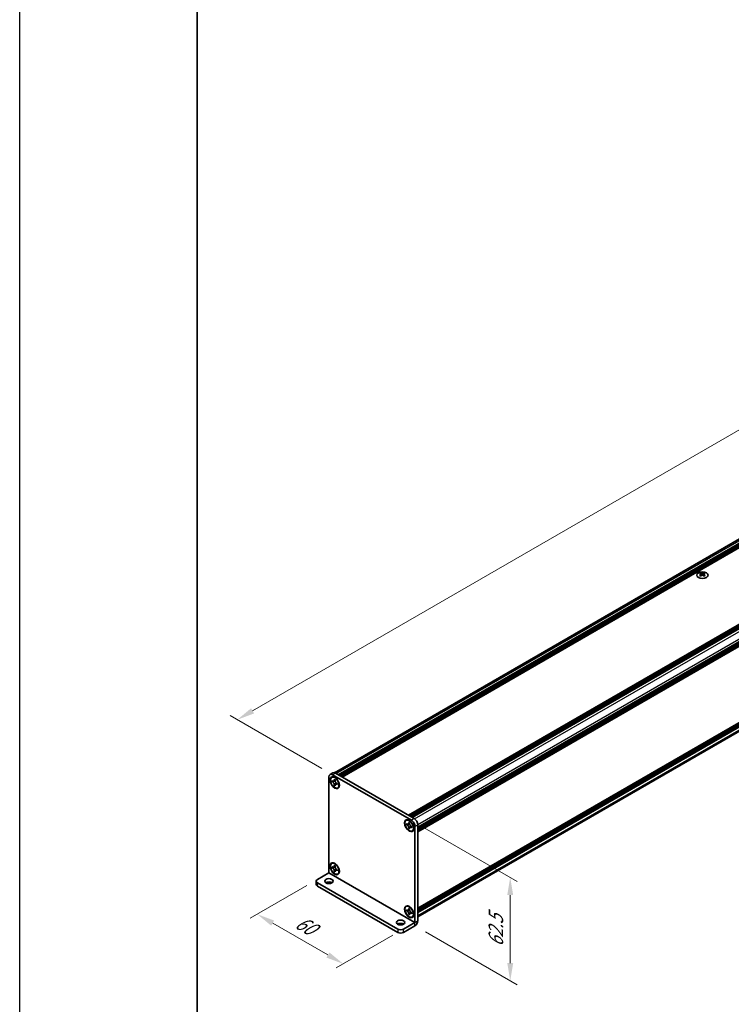
# Model space of a CAD drawing. Units: millimetres. Extents: x -50 to 7364, y -50 to 4857.
# Drawn here: x -50 to 151, y 218 to 496 of the extents above; entities that cross this region are included whole.
import ezdxf

# ---------------------------------------------------------------- set-up
doc = ezdxf.new("R2010")
doc.units = ezdxf.units.MM
doc.header["$LTSCALE"] = 2
doc.layers.get('Defpoints').update_dxf_attribs({"lineweight": 25})
for name, color, linetype, lineweight in [('Border (ISO)', 7, 'Continuous', 35), ('Dimension (ISO)', 7, 'Continuous', 18), ('Visible (ISO)', 7, 'Continuous', 35), ('Visible Narrow (ISO)', 7, 'Continuous', 25)]:
    doc.layers.add(name, color=color, linetype=linetype, lineweight=lineweight)
doc.styles.add('Note Text (TK)', font='txt')
doc.dimstyles.new('Default - Method 1b (TK)', dxfattribs={"dimscale": 2, "dimtxt": 2.5, "dimasz": 2.5, "dimexe": 1, "dimexo": 1.5, "dimgap": 1, "dimtad": 1, "dimtoh": 1, "dimrnd": 1e-08, "dimdsep": 46, "dimtxsty": 'Note Text (TK)', "dimcen": 0.09, "dimdle": 5, "dimclrd": 100, "dimclre": 100, "dimclrt": 7, "dimadec": 1, "dimazin": 1, "dimtfac": 1, "dimtmove": 0, "dimatfit": 3, "dimfxl": 0, "dimtolj": 1, "dimlwd": -1, "dimlwe": -1, "dimarcsym": 0})

# ---------------------------------------------------------------- blocks, each defined once
blk = doc.blocks.new('図面枠 tk図枠')
at = {"layer": 'Border (ISO)'}
blk.add_line((14.5, 289), (14.5, 8), dxfattribs=at)
blk = doc.blocks.new('*D14')
at = {"layer": 'Defpoints', "color": 0, "transparency": 16777216}
for p in [(375, 508.44), (401.87, 492.93), (38.21, 282.97)]:
    blk.add_point(p, dxfattribs=at)
at = {"layer": 'Dimension (ISO)', "color": 100, "transparency": 16777216}
for p, q in [((398.87, 494.66), (373, 509.6)), ((15.67, 300.98), (370.67, 505.94)), ((35.21, 284.7), (9.34, 299.64))]:
    blk.add_line(p, q, dxfattribs=at)
for points in [[(370.25, 506.66), (371.08, 505.22), (375, 508.44)], [(15.25, 301.71), (16.09, 300.26), (11.34, 298.48)]]:
    blk.add_solid(points, dxfattribs=at)
at = {"layer": 'Dimension (ISO)', "color": 7, "transparency": 16777216, "insert": (172.79, 397.58), "char_height": 5, "attachment_point": 4, "rotation": 30, "style": 'Note Text (TK)'}
blk.add_mtext('\\A1;{\\Q-30.000;\\W0.816;\\H0.816x; \\fＭＳ Ｐゴシック|b0|i0;\\H5.0000;D (900 ～ 1000)}', dxfattribs=at)
blk = doc.blocks.new('*D15')
at = {"layer": 'Defpoints', "color": 0, "transparency": 16777216}
for p in [(33.97, 253.46), (58.21, 239.46), (41.24, 229.67)]:
    blk.add_point(p, dxfattribs=at)
at = {"layer": 'Dimension (ISO)', "color": 100, "transparency": 16777216}
for p, q in [((30.97, 251.73), (15, 242.51)), ((21.33, 241.16), (36.91, 232.17)), ((55.21, 237.73), (39.24, 228.51))]:
    blk.add_line(p, q, dxfattribs=at)
for points in [[(21.74, 241.88), (20.91, 240.44), (17, 243.66)], [(37.33, 232.89), (36.49, 231.44), (41.24, 229.67)]]:
    blk.add_solid(points, dxfattribs=at)
at = {"layer": 'Dimension (ISO)', "color": 7, "transparency": 16777216, "insert": (28.22, 241.85), "char_height": 5, "attachment_point": 4, "rotation": 330, "style": 'Note Text (TK)'}
blk.add_mtext('\\A1;{\\Q30.000;\\W0.816;\\H0.816x;60}', dxfattribs=at)
blk = doc.blocks.new('*D16')
at = {"layer": 'Defpoints', "color": 0, "transparency": 16777216}
for p in [(60.43, 270.14), (61.44, 240.4), (88.31, 224.88)]:
    blk.add_point(p, dxfattribs=at)
at = {"layer": 'Dimension (ISO)', "color": 100, "transparency": 16777216}
for p, q in [((63.43, 268.41), (90.31, 252.89)), ((88.31, 249.04), (88.31, 229.88)), ((64.44, 238.66), (90.31, 223.73))]:
    blk.add_line(p, q, dxfattribs=at)
for points in [[(87.48, 249.04), (89.15, 249.04), (88.31, 254.04)], [(87.48, 229.88), (89.15, 229.88), (88.31, 224.88)]]:
    blk.add_solid(points, dxfattribs=at)
at = {"layer": 'Dimension (ISO)', "color": 7, "transparency": 16777216, "insert": (84.27, 234.42), "char_height": 5, "attachment_point": 4, "rotation": 89.9992, "style": 'Note Text (TK)'}
blk.add_mtext('\\A1;{\\Q29.999;\\W0.817;\\H0.816x;62.5}', dxfattribs=at)

msp = doc.modelspace()

# ---------------------------------------------------------------- linework, layer by layer
at = {"color": 6}
msp.add_lwpolyline([(-50, 1595.5), (7363.5, 1595.5), (7363.5, -50), (-50, -50)], close=True, dxfattribs=at)
at = {"layer": 'Visible (ISO)'}
for p, q in [((38.7301, 283.5562), (400.4295, 492.3834)), ((39.8073, 282.9831), (401.7247, 491.9362)), ((40.0093, 282.8665), (401.9268, 491.8196)), ((40.1103, 282.8081), (402.0278, 491.7613)), ((40.3124, 282.6915), (402.2298, 491.6446)), ((40.4134, 282.6332), (402.3308, 491.5863)), ((40.6154, 282.5165), (402.5329, 491.4697)), ((40.7164, 282.4582), (402.6339, 491.4114)), ((40.9185, 282.3416), (402.8359, 491.2947)), ((59.5861, 271.5638), (421.5035, 480.517)), ((59.7881, 271.4472), (421.7056, 480.4003)), ((59.8891, 271.3889), (421.8066, 480.342)), ((60.0912, 271.2722), (422.0086, 480.2254)), ((60.1922, 271.2139), (422.1096, 480.167)), ((60.3942, 271.0972), (422.3117, 480.0504)), ((60.4952, 271.0389), (422.4127, 479.9921)), ((60.6973, 270.9223), (422.6147, 479.8754)), ((62.2529, 268.2278), (424.1703, 477.181)), ((62.2529, 267.9946), (424.1703, 476.9477)), ((62.2529, 267.8779), (424.1703, 476.8311)), ((62.2529, 267.6446), (424.1703, 476.5978)), ((62.2529, 267.528), (424.1703, 476.4811)), ((62.2529, 267.2947), (424.1703, 476.2478)), ((62.2529, 267.1297), (424.1408, 476.0658)), ((62.2529, 245.3643), (424.1408, 454.3003)), ((62.2529, 245.0393), (424.1703, 453.9925)), ((62.2529, 244.8061), (424.1703, 453.7592)), ((62.2529, 244.6894), (424.1703, 453.6426)), ((62.2529, 244.4561), (424.1703, 453.4093)), ((62.2529, 244.3395), (424.1703, 453.2926)), ((62.2529, 244.1062), (424.1703, 453.0593)), ((62.2529, 242.9112), (423.91, 451.714)), ((142.0044, 339.8942), (142.0044, 339.7704)), ((142.078, 339.5025), (142.078, 339.0329)), ((142.9208, 339.5025), (142.9208, 339.0329)), ((142.9944, 339.8942), (142.9944, 339.7704)), ((38.3051, 283.5088), (37.497, 283.0422)), ((39.0194, 283.438), (61.2427, 270.6074)), ((37.2011, 255.3277), (37.2011, 282.3882)), ((37.9602, 282.2399), (38.0612, 282.2982)), ((38.09, 281.0352), (38.09, 281.3151)), ((38.09, 281.3151), (38.2113, 281.2451)), ((38.2668, 281.1372), (38.09, 281.0352)), ((38.2113, 280.9652), (38.09, 281.0352)), ((38.2113, 282.9714), (60.4346, 270.1408)), ((38.2668, 281.2167), (38.2668, 281.1372)), ((38.9883, 281.1095), (38.2668, 281.1372)), ((38.6961, 281.5251), (38.6961, 281.665)), ((38.6961, 281.665), (38.9386, 281.5251)), ((38.8729, 280.0875), (39.2096, 280.7261)), ((38.9386, 281.5251), (38.9386, 281.3851)), ((39.4234, 280.5453), (39.5447, 280.4753)), ((39.5447, 280.4753), (39.5447, 280.1954)), ((38.6961, 279.9854), (38.6961, 280.1254)), ((38.6961, 279.9854), (38.8729, 280.0875)), ((38.9386, 279.8454), (38.6961, 279.9854)), ((38.8729, 280.0875), (38.9418, 280.0477)), ((38.9386, 279.9854), (38.9386, 279.8454)), ((39.5447, 280.1954), (39.4234, 280.2653)), ((39.6745, 279.2706), (39.7755, 279.3289)), ((58.9714, 270.109), (59.0724, 270.1674)), ((59.7073, 269.3943), (59.7073, 269.5342)), ((59.7073, 269.5342), (59.9497, 269.3943)), ((59.9497, 269.3943), (59.9497, 269.2543)), ((59.1012, 268.9044), (59.1012, 269.1843)), ((59.1012, 269.1843), (59.2224, 269.1143)), ((59.278, 269.0064), (59.1012, 268.9044)), ((59.2224, 268.8344), (59.1012, 268.9044)), ((59.278, 269.0859), (59.278, 269.0064)), ((59.9994, 268.9787), (59.278, 269.0064)), ((59.7073, 267.8546), (59.7073, 267.9946)), ((59.7073, 267.8546), (59.8841, 267.9567)), ((59.9497, 267.7146), (59.7073, 267.8546)), ((59.8841, 267.9567), (60.2208, 268.5953)), ((59.8841, 267.9567), (59.9529, 267.9169)), ((59.9497, 267.8546), (59.9497, 267.7146)), ((60.4346, 268.4145), (60.5558, 268.3445)), ((60.5558, 268.0645), (60.4346, 268.1345)), ((60.5558, 268.3445), (60.5558, 268.0645)), ((60.6857, 267.1398), (60.7867, 267.1981)), ((61.4448, 268.3911), (61.4448, 241.3306)), ((62.2529, 268.8577), (62.2529, 241.7972)), ((37.9602, 257.9782), (38.0612, 258.0366)), ((38.09, 256.7736), (38.09, 257.0535)), ((38.09, 257.0535), (38.2113, 256.9835)), ((38.2668, 256.8756), (38.09, 256.7736)), ((38.2113, 256.7036), (38.09, 256.7736)), ((38.2668, 256.9551), (38.2668, 256.8756)), ((38.9883, 256.8479), (38.2668, 256.8756)), ((38.6961, 257.2635), (38.6961, 257.4034)), ((38.6961, 257.4034), (38.9386, 257.2635)), ((38.6961, 255.7238), (38.6961, 255.8638)), ((38.6961, 255.7238), (38.8729, 255.8258)), ((38.9386, 255.5838), (38.6961, 255.7238)), ((38.8729, 255.8258), (39.2096, 256.4645)), ((38.8729, 255.8258), (38.9418, 255.7861)), ((38.9386, 257.2635), (38.9386, 257.1235)), ((38.9386, 255.7238), (38.9386, 255.5838)), ((39.4234, 256.2837), (39.5447, 256.2137)), ((39.5447, 255.9337), (39.4234, 256.0037)), ((39.5447, 256.2137), (39.5447, 255.9337)), ((33.6339, 252.9944), (33.6339, 252.0612)), ((33.9686, 253.4609), (37.2007, 255.327)), ((39.6745, 255.009), (39.7755, 255.0673)), ((33.9686, 252.5278), (56.596, 239.4638)), ((33.9686, 251.5946), (56.596, 238.5307)), ((58.9714, 245.8474), (59.0724, 245.9058)), ((59.1012, 244.6428), (59.1012, 244.9227)), ((59.1012, 244.9227), (59.2224, 244.8527)), ((59.278, 244.7448), (59.1012, 244.6428)), ((59.2224, 244.5728), (59.1012, 244.6428)), ((59.278, 244.8243), (59.278, 244.7448)), ((59.9994, 244.7171), (59.278, 244.7448)), ((59.7073, 245.1327), (59.7073, 245.2726)), ((59.7073, 245.2726), (59.9497, 245.1327)), ((59.8841, 243.695), (60.2208, 244.3337)), ((59.9497, 245.1327), (59.9497, 244.9927)), ((59.7073, 243.593), (59.7073, 243.7329)), ((59.7073, 243.593), (59.8841, 243.695)), ((59.9497, 243.453), (59.7073, 243.593)), ((59.8841, 243.695), (59.9529, 243.6553)), ((59.9497, 243.593), (59.9497, 243.453)), ((60.4346, 244.1529), (60.5558, 244.0829)), ((60.5558, 243.8029), (60.4346, 243.8729)), ((60.5558, 244.0829), (60.5558, 243.8029)), ((60.6857, 242.8782), (60.7867, 242.9365)), ((58.2123, 239.4638), (61.4444, 241.3299)), ((58.2123, 238.5307), (61.4444, 240.3967))]:
    msp.add_line(p, q, dxfattribs=at)
for centre, major_axis in [((142.4994, 339.263), (-1.6, 0)), ((38.8173, 280.7552), (-0.9286, 1.6083)), ((38.8173, 280.7552), (-0.8571, 1.4846)), ((59.8285, 268.6244), (-0.9286, 1.6083)), ((59.8285, 268.6244), (-0.8571, 1.4846)), ((38.8173, 256.4936), (-0.9286, 1.6083)), ((38.8173, 256.4936), (-0.8571, 1.4846)), ((37.2011, 252.9944), (1.2, 0)), ((59.8285, 244.3628), (-0.9286, 1.6083)), ((59.8285, 244.3628), (-0.8571, 1.4846)), ((57.4042, 241.3301), (1.2, 0))]:
    msp.add_ellipse(centre, major_axis=major_axis, ratio=0.57735027, dxfattribs=at)
for centre, major_axis, start_param, end_param in [((141.8529, 336.4392), (2.0649, 3.5766), 0.73348815, 0.83730818), ((142.3479, 335.9785), (-2.1122, 3.6585), 5.61642416, 5.71594113), ((142.3479, 336.1535), (2.1122, 3.6585), 0.90403518, 1.00355215), ((141.8529, 335.6927), (-2.0649, 3.5766), 5.44587713, 5.54969716), ((142.6509, 336.1535), (2.1122, -3.6585), 2.47483151, 2.57434848), ((142.4085, 339.5372), (0.2857, -0.4949), 3.92699082, 4.29658814), ((142.6509, 335.9785), (-2.1122, -3.6585), 4.04562784, 4.14514481), ((142.4085, 339.5372), (0.2857, -0.4949), 4.54004732, 5.14665184), ((142.3479, 336.1535), (2.1122, 3.6585), 0.56724417, 0.66676114), ((142.3479, 335.9785), (-2.1122, 3.6585), 5.27963315, 5.37915012), ((142.5903, 339.5372), (0.2857, 0.4949), 4.27812612, 4.88473064), ((142.5903, 339.5372), (0.2857, 0.4949), 5.12818982, 5.49778714), ((143.1459, 336.4392), (2.0649, -3.5766), 2.30428447, 2.40810451), ((143.1459, 335.6927), (-2.0649, -3.5766), 3.8750808, 3.97890083), ((142.6509, 335.9785), (-2.1122, -3.6585), 3.70883683, 3.8083538), ((142.6509, 336.1535), (2.1122, -3.6585), 2.1380405, 2.23755747), ((38.2113, 281.805), (-0.7143, 1.2372), 5.49778714, 7.06858347), ((39.0194, 282.2716), (-0.7143, 1.2372), 5.49778714, 6.28318531), ((38.9184, 280.8136), (-0.8571, 1.4846), 5.53863116, 6.28318531), ((38.9184, 280.8136), (0.8571, -1.4846), 0, 0.74455414), ((59.9295, 268.6828), (-0.8571, 1.4846), 5.53863116, 6.28318531), ((60.4346, 268.9744), (0.7143, -1.2372), 0.78539816, 2.35619449), ((61.2427, 269.4409), (-0.7143, 1.2372), 3.92699082, 5.49778714), ((59.9295, 268.6828), (0.8571, -1.4846), 0, 0.74455414), ((38.9184, 256.5519), (-0.8571, 1.4846), 5.53863116, 6.28318531), ((38.9184, 256.5519), (0.8571, -1.4846), 0, 0.74455414), ((34.7767, 252.9944), (-1.1429, 0), 5.49778714, 7.06858347), ((37.2011, 252.0612), (-1.2, 0), 3.88043833, 5.54433963), ((34.7767, 252.0612), (-1.1429, 0), 0, 0.78539816), ((59.9295, 244.4211), (-0.8571, 1.4846), 5.53863116, 6.28318531), ((59.9295, 244.4211), (0.8571, -1.4846), 0, 0.74455414), ((61.4444, 241.3303), (0.5717, 0.9902), 3.92699082, 5.49778714), ((57.4042, 240.397), (-1.2, 0), 3.88043833, 5.54433963), ((57.4042, 239.9304), (-1.1429, 0), 0.78539816, 2.35619449), ((57.4042, 238.9973), (1.1429, 0), 3.92699082, 5.49778714)]:
    msp.add_ellipse(centre, major_axis=major_axis, ratio=0.57735027, start_param=start_param, end_param=end_param, dxfattribs=at)
for points, knots in [([(141.9943, 339.3743), (142.0196, 339.3924), (142.0416, 339.4139), (142.0708, 339.4586), (142.078, 339.4817), (142.078, 339.5233), (142.0708, 339.5444), (142.0416, 339.581), (142.0196, 339.5965), (141.9943, 339.6076)], [0.076192776, 0.076192776, 0.076192776, 0.076192776, 0.0950828432, 0.0950828432, 0.1139729103, 0.1139729103, 0.1328629774, 0.1328629774, 0.1517530446, 0.1517530446, 0.1517530446, 0.1517530446]), ([(142.2974, 339.7826), (142.3226, 339.7715), (142.3547, 339.7618), (142.4251, 339.7489), (142.4634, 339.7458), (142.5354, 339.7458), (142.5737, 339.7489), (142.6441, 339.7618), (142.6762, 339.7715), (142.7014, 339.7826)], [0.076192776, 0.076192776, 0.076192776, 0.076192776, 0.0950828432, 0.0950828432, 0.1139729103, 0.1139729103, 0.1328629774, 0.1328629774, 0.1517530446, 0.1517530446, 0.1517530446, 0.1517530446]), ([(142.7014, 339.1994), (142.6762, 339.2174), (142.6441, 339.2332), (142.5737, 339.254), (142.5354, 339.2592), (142.4634, 339.2592), (142.4251, 339.254), (142.3547, 339.2332), (142.3226, 339.2174), (142.2974, 339.1994)], [0.076192776, 0.076192776, 0.076192776, 0.076192776, 0.0950828432, 0.0950828432, 0.1139729103, 0.1139729103, 0.1328629774, 0.1328629774, 0.1517530446, 0.1517530446, 0.1517530446, 0.1517530446]), ([(143.0045, 339.6076), (142.9792, 339.5965), (142.9572, 339.581), (142.928, 339.5444), (142.9208, 339.5233), (142.9208, 339.4817), (142.928, 339.4586), (142.9572, 339.4139), (142.9792, 339.3924), (143.0045, 339.3743)], [0.076192776, 0.076192776, 0.076192776, 0.076192776, 0.0950828432, 0.0950828432, 0.1139729103, 0.1139729103, 0.1328629774, 0.1328629774, 0.1517530446, 0.1517530446, 0.1517530446, 0.1517530446]), ([(38.6961, 281.5251), (38.6961, 281.5083), (38.6955, 281.4919), (38.6928, 281.4594), (38.6908, 281.4434), (38.6823, 281.3955), (38.6736, 281.3657), (38.6501, 281.3105), (38.635, 281.2856), (38.5823, 281.223), (38.5373, 281.1959), (38.4432, 281.176), (38.3975, 281.1773), (38.3044, 281.1991), (38.258, 281.2182), (38.2113, 281.2451)], [0, 0, 0, 0, 0.010798916, 0.010798916, 0.021961727, 0.021961727, 0.045257146, 0.045257146, 0.069525905, 0.069525905, 0.116754864, 0.116754864, 0.154152318, 0.154152318, 0.188823604, 0.188823604, 0.188823604, 0.188823604]), ([(38.2113, 280.9652), (38.2258, 280.9568), (38.2403, 280.9476), (38.2698, 280.9276), (38.2847, 280.9166), (38.3303, 280.8805), (38.3606, 280.853), (38.4201, 280.7914), (38.4492, 280.7572), (38.5298, 280.6498), (38.5757, 280.5714), (38.64, 280.4256), (38.6618, 280.3602), (38.6894, 280.2368), (38.6961, 280.1793), (38.6961, 280.1254)], [0, 0, 0, 0, 0.010798916, 0.010798916, 0.021961727, 0.021961727, 0.045257146, 0.045257146, 0.069525905, 0.069525905, 0.116754864, 0.116754864, 0.154152318, 0.154152318, 0.188823604, 0.188823604, 0.188823604, 0.188823604]), ([(38.9467, 281.2784), (38.8812, 281.2731), (38.8166, 281.2681), (38.7132, 281.2558), (38.672, 281.2492), (38.6138, 281.2357), (38.5935, 281.2291), (38.5687, 281.219), (38.5608, 281.2151), (38.5541, 281.2112)], [0.090164851, 0.090164851, 0.090164851, 0.090164851, 0.126194147, 0.126194147, 0.152815434, 0.152815434, 0.175356929, 0.175356929, 0.190911035, 0.190911035, 0.190911035, 0.190911035]), ([(39.4234, 280.5453), (39.4089, 280.5537), (39.3944, 280.5628), (39.3649, 280.5829), (39.35, 280.5939), (39.3044, 280.63), (39.2741, 280.6575), (39.2146, 280.7191), (39.1855, 280.7533), (39.1049, 280.8607), (39.059, 280.9391), (38.9947, 281.0848), (38.9729, 281.1503), (38.9453, 281.2736), (38.9386, 281.3312), (38.9386, 281.3851)], [0, 0, 0, 0, 0.010798916, 0.010798916, 0.021961727, 0.021961727, 0.045257146, 0.045257146, 0.069525905, 0.069525905, 0.116754864, 0.116754864, 0.154152318, 0.154152318, 0.188823604, 0.188823604, 0.188823604, 0.188823604]), ([(38.9386, 279.9854), (38.9386, 280.0593), (38.9512, 280.1252), (39.0008, 280.2339), (39.0375, 280.2753), (39.1281, 280.3258), (39.1806, 280.3356), (39.2969, 280.324), (39.3599, 280.302), (39.4234, 280.2653)], [0, 0, 0, 0, 0.047534213, 0.047534213, 0.095646709, 0.095646709, 0.141901189, 0.141901189, 0.189099427, 0.189099427, 0.189099427, 0.189099427]), ([(39.0806, 280.2993), (39.0943, 280.3072), (39.1112, 280.3194), (39.1463, 280.354), (39.159, 280.3677), (39.1904, 280.4046), (39.2101, 280.4296), (39.2544, 280.4894), (39.2794, 280.5252), (39.3147, 280.5761), (39.3248, 280.5909), (39.335, 280.6057)], [0, 0, 0, 0, 0.031629042, 0.031629042, 0.046446308, 0.046446308, 0.066275841, 0.066275841, 0.090813147, 0.090813147, 0.100732171, 0.100732171, 0.100732171, 0.100732171]), ([(59.7073, 269.3943), (59.7073, 269.3775), (59.7066, 269.3611), (59.704, 269.3286), (59.7019, 269.3126), (59.6935, 269.2647), (59.6848, 269.2349), (59.6612, 269.1797), (59.6462, 269.1548), (59.5935, 269.0921), (59.5485, 269.0651), (59.4544, 269.0452), (59.4086, 269.0465), (59.3156, 269.0683), (59.2691, 269.0874), (59.2224, 269.1143)], [0, 0, 0, 0, 0.010798916, 0.010798916, 0.021961727, 0.021961727, 0.045257146, 0.045257146, 0.069525905, 0.069525905, 0.116754864, 0.116754864, 0.154152318, 0.154152318, 0.188823604, 0.188823604, 0.188823604, 0.188823604]), ([(60.4346, 268.4145), (60.4201, 268.4229), (60.4055, 268.432), (60.3761, 268.4521), (60.3612, 268.4631), (60.3155, 268.4992), (60.2853, 268.5266), (60.2257, 268.5883), (60.1966, 268.6225), (60.116, 268.7299), (60.0702, 268.8082), (60.0059, 268.954), (59.9841, 269.0194), (59.9565, 269.1428), (59.9497, 269.2004), (59.9497, 269.2543)], [0, 0, 0, 0, 0.010798916, 0.010798916, 0.021961727, 0.021961727, 0.045257146, 0.045257146, 0.069525905, 0.069525905, 0.116754864, 0.116754864, 0.154152318, 0.154152318, 0.188823604, 0.188823604, 0.188823604, 0.188823604]), ([(59.2224, 268.8344), (59.237, 268.826), (59.2515, 268.8168), (59.281, 268.7968), (59.2959, 268.7858), (59.3415, 268.7497), (59.3717, 268.7222), (59.4313, 268.6606), (59.4604, 268.6264), (59.541, 268.519), (59.5869, 268.4406), (59.6512, 268.2948), (59.6729, 268.2294), (59.7006, 268.106), (59.7073, 268.0485), (59.7073, 267.9946)], [0, 0, 0, 0, 0.010798916, 0.010798916, 0.021961727, 0.021961727, 0.045257146, 0.045257146, 0.069525905, 0.069525905, 0.116754864, 0.116754864, 0.154152318, 0.154152318, 0.188823604, 0.188823604, 0.188823604, 0.188823604]), ([(59.9579, 269.1475), (59.8923, 269.1422), (59.8278, 269.1373), (59.7243, 269.125), (59.6832, 269.1184), (59.625, 269.1049), (59.6047, 269.0983), (59.5799, 269.0882), (59.572, 269.0842), (59.5653, 269.0804)], [0.090164851, 0.090164851, 0.090164851, 0.090164851, 0.126194147, 0.126194147, 0.152815434, 0.152815434, 0.175356929, 0.175356929, 0.190911035, 0.190911035, 0.190911035, 0.190911035]), ([(59.9497, 267.8546), (59.9497, 267.9285), (59.9624, 267.9944), (60.012, 268.1031), (60.0486, 268.1445), (60.1393, 268.195), (60.1918, 268.2048), (60.3081, 268.1931), (60.371, 268.1712), (60.4346, 268.1345)], [0, 0, 0, 0, 0.047534213, 0.047534213, 0.095646709, 0.095646709, 0.141901189, 0.141901189, 0.189099427, 0.189099427, 0.189099427, 0.189099427]), ([(60.0918, 268.1685), (60.1054, 268.1764), (60.1224, 268.1886), (60.1575, 268.2232), (60.1701, 268.2369), (60.2016, 268.2737), (60.2213, 268.2988), (60.2656, 268.3586), (60.2906, 268.3944), (60.3258, 268.4453), (60.336, 268.4601), (60.3462, 268.4749)], [0, 0, 0, 0, 0.031629042, 0.031629042, 0.046446308, 0.046446308, 0.066275841, 0.066275841, 0.090813147, 0.090813147, 0.100732171, 0.100732171, 0.100732171, 0.100732171]), ([(38.6961, 257.2635), (38.6961, 257.2467), (38.6955, 257.2303), (38.6928, 257.1978), (38.6908, 257.1817), (38.6823, 257.1339), (38.6736, 257.104), (38.6501, 257.0489), (38.635, 257.024), (38.5823, 256.9613), (38.5373, 256.9343), (38.4432, 256.9144), (38.3975, 256.9157), (38.3044, 256.9375), (38.258, 256.9566), (38.2113, 256.9835)], [0, 0, 0, 0, 0.010798916, 0.010798916, 0.021961727, 0.021961727, 0.045257146, 0.045257146, 0.069525905, 0.069525905, 0.116754864, 0.116754864, 0.154152318, 0.154152318, 0.188823604, 0.188823604, 0.188823604, 0.188823604]), ([(38.2113, 256.7036), (38.2258, 256.6952), (38.2403, 256.686), (38.2698, 256.666), (38.2847, 256.655), (38.3303, 256.6189), (38.3606, 256.5914), (38.4201, 256.5298), (38.4492, 256.4956), (38.5298, 256.3882), (38.5757, 256.3098), (38.64, 256.164), (38.6618, 256.0986), (38.6894, 255.9752), (38.6961, 255.9177), (38.6961, 255.8638)], [0, 0, 0, 0, 0.010798916, 0.010798916, 0.021961727, 0.021961727, 0.045257146, 0.045257146, 0.069525905, 0.069525905, 0.116754864, 0.116754864, 0.154152318, 0.154152318, 0.188823604, 0.188823604, 0.188823604, 0.188823604]), ([(38.9467, 257.0167), (38.8812, 257.0114), (38.8166, 257.0065), (38.7132, 256.9942), (38.672, 256.9876), (38.6138, 256.9741), (38.5935, 256.9675), (38.5687, 256.9574), (38.5608, 256.9534), (38.5541, 256.9496)], [0.090164851, 0.090164851, 0.090164851, 0.090164851, 0.126194147, 0.126194147, 0.152815434, 0.152815434, 0.175356929, 0.175356929, 0.190911035, 0.190911035, 0.190911035, 0.190911035]), ([(39.4234, 256.2837), (39.4089, 256.2921), (39.3944, 256.3012), (39.3649, 256.3213), (39.35, 256.3323), (39.3044, 256.3684), (39.2741, 256.3958), (39.2146, 256.4575), (39.1855, 256.4917), (39.1049, 256.5991), (39.059, 256.6774), (38.9947, 256.8232), (38.9729, 256.8886), (38.9453, 257.012), (38.9386, 257.0696), (38.9386, 257.1235)], [0, 0, 0, 0, 0.010798916, 0.010798916, 0.021961727, 0.021961727, 0.045257146, 0.045257146, 0.069525905, 0.069525905, 0.116754864, 0.116754864, 0.154152318, 0.154152318, 0.188823604, 0.188823604, 0.188823604, 0.188823604]), ([(38.9386, 255.7238), (38.9386, 255.7977), (38.9512, 255.8636), (39.0008, 255.9723), (39.0375, 256.0137), (39.1281, 256.0642), (39.1806, 256.074), (39.2969, 256.0623), (39.3599, 256.0404), (39.4234, 256.0037)], [0, 0, 0, 0, 0.047534213, 0.047534213, 0.095646709, 0.095646709, 0.141901189, 0.141901189, 0.189099427, 0.189099427, 0.189099427, 0.189099427]), ([(39.0806, 256.0377), (39.0943, 256.0456), (39.1112, 256.0578), (39.1463, 256.0924), (39.159, 256.1061), (39.1904, 256.1429), (39.2101, 256.168), (39.2544, 256.2277), (39.2794, 256.2636), (39.3147, 256.3145), (39.3248, 256.3293), (39.335, 256.3441)], [0, 0, 0, 0, 0.031629042, 0.031629042, 0.046446308, 0.046446308, 0.066275841, 0.066275841, 0.090813147, 0.090813147, 0.100732171, 0.100732171, 0.100732171, 0.100732171]), ([(59.7073, 245.1327), (59.7073, 245.1159), (59.7066, 245.0995), (59.704, 245.067), (59.7019, 245.0509), (59.6935, 245.0031), (59.6848, 244.9732), (59.6612, 244.9181), (59.6462, 244.8932), (59.5935, 244.8305), (59.5485, 244.8035), (59.4544, 244.7836), (59.4086, 244.7849), (59.3156, 244.8067), (59.2691, 244.8258), (59.2224, 244.8527)], [0, 0, 0, 0, 0.010798916, 0.010798916, 0.021961727, 0.021961727, 0.045257146, 0.045257146, 0.069525905, 0.069525905, 0.116754864, 0.116754864, 0.154152318, 0.154152318, 0.188823604, 0.188823604, 0.188823604, 0.188823604]), ([(59.2224, 244.5728), (59.237, 244.5644), (59.2515, 244.5552), (59.281, 244.5351), (59.2959, 244.5242), (59.3415, 244.4881), (59.3717, 244.4606), (59.4313, 244.399), (59.4604, 244.3648), (59.541, 244.2574), (59.5869, 244.179), (59.6512, 244.0332), (59.6729, 243.9678), (59.7006, 243.8444), (59.7073, 243.7869), (59.7073, 243.7329)], [0, 0, 0, 0, 0.010798916, 0.010798916, 0.021961727, 0.021961727, 0.045257146, 0.045257146, 0.069525905, 0.069525905, 0.116754864, 0.116754864, 0.154152318, 0.154152318, 0.188823604, 0.188823604, 0.188823604, 0.188823604]), ([(59.9579, 244.8859), (59.8923, 244.8806), (59.8278, 244.8757), (59.7243, 244.8634), (59.6832, 244.8568), (59.625, 244.8433), (59.6047, 244.8367), (59.5799, 244.8266), (59.572, 244.8226), (59.5653, 244.8188)], [0.090164851, 0.090164851, 0.090164851, 0.090164851, 0.126194147, 0.126194147, 0.152815434, 0.152815434, 0.175356929, 0.175356929, 0.190911035, 0.190911035, 0.190911035, 0.190911035]), ([(60.4346, 244.1529), (60.4201, 244.1613), (60.4055, 244.1704), (60.3761, 244.1905), (60.3612, 244.2015), (60.3155, 244.2376), (60.2853, 244.265), (60.2257, 244.3267), (60.1966, 244.3609), (60.116, 244.4682), (60.0702, 244.5466), (60.0059, 244.6924), (59.9841, 244.7578), (59.9565, 244.8812), (59.9497, 244.9388), (59.9497, 244.9927)], [0, 0, 0, 0, 0.010798916, 0.010798916, 0.021961727, 0.021961727, 0.045257146, 0.045257146, 0.069525905, 0.069525905, 0.116754864, 0.116754864, 0.154152318, 0.154152318, 0.188823604, 0.188823604, 0.188823604, 0.188823604]), ([(59.9497, 243.593), (59.9497, 243.6669), (59.9624, 243.7328), (60.012, 243.8415), (60.0486, 243.8829), (60.1393, 243.9334), (60.1918, 243.9432), (60.3081, 243.9315), (60.371, 243.9096), (60.4346, 243.8729)], [0, 0, 0, 0, 0.047534213, 0.047534213, 0.095646709, 0.095646709, 0.141901189, 0.141901189, 0.189099427, 0.189099427, 0.189099427, 0.189099427]), ([(60.0918, 243.9069), (60.1054, 243.9148), (60.1224, 243.9269), (60.1575, 243.9616), (60.1701, 243.9753), (60.2016, 244.0121), (60.2213, 244.0372), (60.2656, 244.0969), (60.2906, 244.1328), (60.3258, 244.1837), (60.336, 244.1985), (60.3462, 244.2133)], [0, 0, 0, 0, 0.031629042, 0.031629042, 0.046446308, 0.046446308, 0.066275841, 0.066275841, 0.090813147, 0.090813147, 0.100732171, 0.100732171, 0.100732171, 0.100732171])]:
    msp.add_open_spline(points, degree=3, knots=knots, dxfattribs=at)
at = {"layer": 'Visible Narrow (ISO)'}
for p, q in [((39.1406, 283.368), (401.058, 492.3212)), ((61.3574, 270.5336), (423.2814, 479.4905)), ((62.2464, 268.9939), (424.1703, 477.9508)), ((62.2529, 267.1781), (424.1703, 476.1312)), ((62.2529, 266.9215), (424.1703, 475.8746)), ((424.1703, 454.3657), (62.2529, 245.4126)), ((62.2529, 245.156), (424.1703, 454.1091)), ((62.2529, 243.3364), (424.1703, 452.2895)), ((142.0044, 339.7704), (141.835, 339.6726)), ((141.9943, 339.3743), (141.9943, 338.9792)), ((142.2974, 339.7826), (142.2974, 339.1994)), ((142.7014, 339.7826), (142.7014, 339.1994)), ((143.1638, 339.6726), (142.9944, 339.7704)), ((143.0045, 339.3743), (143.0045, 338.9792)), ((38.2113, 282.9714), (39.0194, 283.438)), ((61.2427, 270.6074), (60.4346, 270.1408)), ((61.4448, 268.3911), (62.2529, 268.8577)), ((61.4444, 241.3299), (37.2007, 255.327)), ((37.2011, 255.3277), (61.4448, 241.3306)), ((33.9686, 251.5946), (33.9686, 252.5278)), ((61.4448, 241.3306), (62.2529, 241.7972)), ((56.596, 239.4638), (56.596, 238.5307)), ((58.2123, 238.5307), (58.2123, 239.4638)), ((61.4444, 240.3967), (61.4444, 241.3299))]:
    msp.add_line(p, q, dxfattribs=at)
for points, knots in [([(39.0191, 281.0297), (39.0161, 281.0296), (39.0132, 281.0295), (38.9445, 281.0284), (38.8757, 281.0289), (38.7383, 281.03), (38.6696, 281.0305), (38.538, 281.0283), (38.475, 281.0255), (38.3607, 281.0133), (38.3092, 281.0039), (38.246, 280.9826), (38.2275, 280.9745), (38.2113, 280.9652)], [-0.044806562, -0.044806562, -0.044806562, -0.044806562, -0.043683104, -0.043683104, -0.018526854, -0.018526854, 0.006629396, 0.006629396, 0.031785646, 0.031785646, 0.056941896, 0.056941896, 0.068973146, 0.068973146, 0.068973146, 0.068973146]), ([(38.9386, 281.5129), (38.9078, 281.528), (38.8771, 281.5401), (38.8125, 281.5541), (38.7786, 281.5548), (38.7285, 281.5411), (38.7123, 281.5344), (38.6961, 281.5251)], [0.0089731458, 0.0089731458, 0.0089731458, 0.0089731458, 0.0317856458, 0.0317856458, 0.0569418958, 0.0569418958, 0.0689731458, 0.0689731458, 0.0689731458, 0.0689731458]), ([(38.6961, 280.1254), (38.7123, 280.1347), (38.7285, 280.1467), (38.7786, 280.1909), (38.8125, 280.2307), (38.8803, 280.3236), (38.9142, 280.3768), (38.9819, 280.4897), (39.0158, 280.5494), (39.0836, 280.669), (39.1174, 280.7287), (39.1528, 280.7877), (39.1544, 280.7902), (39.1559, 280.7927)], [-0.068973146, -0.068973146, -0.068973146, -0.068973146, -0.056941896, -0.056941896, -0.031785646, -0.031785646, -0.006629396, -0.006629396, 0.018526854, 0.018526854, 0.043683104, 0.043683104, 0.044806562, 0.044806562, 0.044806562, 0.044806562]), ([(39.4234, 280.2653), (39.4396, 280.2747), (39.4536, 280.2854), (39.4905, 280.3219), (39.5068, 280.3516), (39.527, 280.4146), (39.5318, 280.4472), (39.5341, 280.4814)], [-0.0689731458, -0.0689731458, -0.0689731458, -0.0689731458, -0.0569418958, -0.0569418958, -0.0317856458, -0.0317856458, -0.0089731458, -0.0089731458, -0.0089731458, -0.0089731458]), ([(59.9497, 269.3821), (59.919, 269.3972), (59.8883, 269.4093), (59.8237, 269.4233), (59.7898, 269.424), (59.7397, 269.4103), (59.7235, 269.4036), (59.7073, 269.3943)], [0.0089731458, 0.0089731458, 0.0089731458, 0.0089731458, 0.0317856458, 0.0317856458, 0.0569418958, 0.0569418958, 0.0689731458, 0.0689731458, 0.0689731458, 0.0689731458]), ([(60.0302, 268.8989), (60.0273, 268.8988), (60.0244, 268.8987), (59.9556, 268.8976), (59.8869, 268.8981), (59.7495, 268.8992), (59.6808, 268.8997), (59.5492, 268.8975), (59.4862, 268.8947), (59.3718, 268.8825), (59.3204, 268.8731), (59.2571, 268.8518), (59.2386, 268.8437), (59.2224, 268.8344)], [-0.044806562, -0.044806562, -0.044806562, -0.044806562, -0.043683104, -0.043683104, -0.018526854, -0.018526854, 0.006629396, 0.006629396, 0.031785646, 0.031785646, 0.056941896, 0.056941896, 0.068973146, 0.068973146, 0.068973146, 0.068973146]), ([(59.7073, 267.9946), (59.7235, 268.0039), (59.7397, 268.0159), (59.7898, 268.0601), (59.8237, 268.0999), (59.8914, 268.1928), (59.9253, 268.246), (59.9931, 268.3589), (60.027, 268.4186), (60.0947, 268.5382), (60.1286, 268.5979), (60.164, 268.6569), (60.1655, 268.6594), (60.167, 268.6619)], [-0.068973146, -0.068973146, -0.068973146, -0.068973146, -0.056941896, -0.056941896, -0.031785646, -0.031785646, -0.006629396, -0.006629396, 0.018526854, 0.018526854, 0.043683104, 0.043683104, 0.044806562, 0.044806562, 0.044806562, 0.044806562]), ([(60.4346, 268.1345), (60.4508, 268.1439), (60.4647, 268.1546), (60.5016, 268.1911), (60.518, 268.2208), (60.5381, 268.2838), (60.543, 268.3164), (60.5452, 268.3506)], [-0.0689731458, -0.0689731458, -0.0689731458, -0.0689731458, -0.0569418958, -0.0569418958, -0.0317856458, -0.0317856458, -0.0089731458, -0.0089731458, -0.0089731458, -0.0089731458]), ([(39.0191, 256.768), (39.0161, 256.768), (39.0132, 256.7679), (38.9445, 256.7668), (38.8757, 256.7673), (38.7383, 256.7684), (38.6696, 256.7689), (38.538, 256.7667), (38.475, 256.7639), (38.3607, 256.7517), (38.3092, 256.7423), (38.246, 256.721), (38.2275, 256.7129), (38.2113, 256.7036)], [-0.044806562, -0.044806562, -0.044806562, -0.044806562, -0.043683104, -0.043683104, -0.018526854, -0.018526854, 0.006629396, 0.006629396, 0.031785646, 0.031785646, 0.056941896, 0.056941896, 0.068973146, 0.068973146, 0.068973146, 0.068973146]), ([(38.9386, 257.2512), (38.9078, 257.2664), (38.8771, 257.2785), (38.8125, 257.2925), (38.7786, 257.2932), (38.7285, 257.2795), (38.7123, 257.2728), (38.6961, 257.2635)], [0.0089731458, 0.0089731458, 0.0089731458, 0.0089731458, 0.0317856458, 0.0317856458, 0.0569418958, 0.0569418958, 0.0689731458, 0.0689731458, 0.0689731458, 0.0689731458]), ([(38.6961, 255.8638), (38.7123, 255.8731), (38.7285, 255.8851), (38.7786, 255.9292), (38.8125, 255.9691), (38.8803, 256.062), (38.9142, 256.1152), (38.9819, 256.228), (39.0158, 256.2878), (39.0836, 256.4074), (39.1174, 256.4671), (39.1528, 256.5261), (39.1544, 256.5286), (39.1559, 256.5311)], [-0.068973146, -0.068973146, -0.068973146, -0.068973146, -0.056941896, -0.056941896, -0.031785646, -0.031785646, -0.006629396, -0.006629396, 0.018526854, 0.018526854, 0.043683104, 0.043683104, 0.044806562, 0.044806562, 0.044806562, 0.044806562]), ([(39.4234, 256.0037), (39.4396, 256.0131), (39.4536, 256.0238), (39.4905, 256.0603), (39.5068, 256.09), (39.527, 256.1529), (39.5318, 256.1856), (39.5341, 256.2198)], [-0.0689731458, -0.0689731458, -0.0689731458, -0.0689731458, -0.0569418958, -0.0569418958, -0.0317856458, -0.0317856458, -0.0089731458, -0.0089731458, -0.0089731458, -0.0089731458]), ([(60.0302, 244.6372), (60.0273, 244.6372), (60.0244, 244.6371), (59.9556, 244.636), (59.8869, 244.6365), (59.7495, 244.6376), (59.6808, 244.6381), (59.5492, 244.6359), (59.4862, 244.6331), (59.3718, 244.6209), (59.3204, 244.6115), (59.2571, 244.5902), (59.2386, 244.5821), (59.2224, 244.5728)], [-0.044806562, -0.044806562, -0.044806562, -0.044806562, -0.043683104, -0.043683104, -0.018526854, -0.018526854, 0.006629396, 0.006629396, 0.031785646, 0.031785646, 0.056941896, 0.056941896, 0.068973146, 0.068973146, 0.068973146, 0.068973146]), ([(59.9497, 245.1204), (59.919, 245.1356), (59.8883, 245.1477), (59.8237, 245.1617), (59.7898, 245.1624), (59.7397, 245.1487), (59.7235, 245.142), (59.7073, 245.1327)], [0.0089731458, 0.0089731458, 0.0089731458, 0.0089731458, 0.0317856458, 0.0317856458, 0.0569418958, 0.0569418958, 0.0689731458, 0.0689731458, 0.0689731458, 0.0689731458]), ([(59.7073, 243.7329), (59.7235, 243.7423), (59.7397, 243.7543), (59.7898, 243.7984), (59.8237, 243.8383), (59.8914, 243.9312), (59.9253, 243.9843), (59.9931, 244.0972), (60.027, 244.157), (60.0947, 244.2766), (60.1286, 244.3363), (60.164, 244.3953), (60.1655, 244.3978), (60.167, 244.4003)], [-0.068973146, -0.068973146, -0.068973146, -0.068973146, -0.056941896, -0.056941896, -0.031785646, -0.031785646, -0.006629396, -0.006629396, 0.018526854, 0.018526854, 0.043683104, 0.043683104, 0.044806562, 0.044806562, 0.044806562, 0.044806562]), ([(60.4346, 243.8729), (60.4508, 243.8823), (60.4647, 243.893), (60.5016, 243.9295), (60.518, 243.9592), (60.5381, 244.0221), (60.543, 244.0548), (60.5452, 244.089)], [-0.0689731458, -0.0689731458, -0.0689731458, -0.0689731458, -0.0569418958, -0.0569418958, -0.0317856458, -0.0317856458, -0.0089731458, -0.0089731458, -0.0089731458, -0.0089731458])]:
    msp.add_open_spline(points, degree=3, knots=knots, dxfattribs=at)

# ---------------------------------------------------------------- block references
at = {"xscale": 2, "yscale": 2, "zscale": 2}
msp.add_blockref('図面枠 tk図枠', (-29, -16), dxfattribs=at)

# ---------------------------------------------------------------- dimensions: what is measured, and where the dimension line sits
at = {"layer": 'Dimension (ISO)', "color": 100, "true_color": 0x00ff3f}
for base, p1, p2, angle, text, override, picture, middle in [((374.9961, 508.4411), (38.2113, 282.9714), (401.8662, 492.9277), 210, '{\\Q-30.000;\\W0.816;\\H0.816x; \\fＭＳ Ｐゴシック|b0|i0;\\H5.0000;D (900 ～ 1000)}', {"dimgap": 1, "dimtoh": 0, "dimdec": 2, "dimlfac": 2.143304, "dimtol": 0, "dimlim": 0, "dimtp": 0, "dimtm": 0, "dimtdec": 2, "dimtofl": 0, "dimatfit": 1}, '*D14', (193.1687, 403.463)), ((88.3144, 224.8833), (60.4346, 270.1408), (61.4444, 240.3967), 89.999206, '{\\Q29.999;\\W0.817;\\H0.816x;<>}', {"dimgap": 1, "dimtoh": 0, "dimdec": 2, "dimlfac": 2.101262, "dimtol": 0, "dimlim": 0, "dimtp": 0, "dimtm": 0, "dimtdec": 2, "dimtofl": 0, "dimatfit": 1}, '*D16', (88.3146, 239.4637)), ((41.2417, 229.6659), (33.9686, 253.4609), (58.2123, 239.4638), 150, '{\\Q30.000;\\W0.816;\\H0.816x;<>}', {"dimgap": 1, "dimtoh": 0, "dimdec": 2, "dimlfac": 2.143304, "dimtol": 0, "dimlim": 0, "dimtp": 0, "dimtm": 0, "dimtdec": 2, "dimtofl": 0, "dimatfit": 1}, '*D15', (29.1199, 236.6644))]:
    dim = msp.add_linear_dim(base=base, p1=p1, p2=p2, angle=angle, text=text, dimstyle='Default - Method 1b (TK)', override=override, dxfattribs=at)
    dim.commit()
    dim.dimension.update_dxf_attribs({"geometry": picture, "text_midpoint": middle, "dimtype": 160})

doc.saveas('drawing.dxf')
